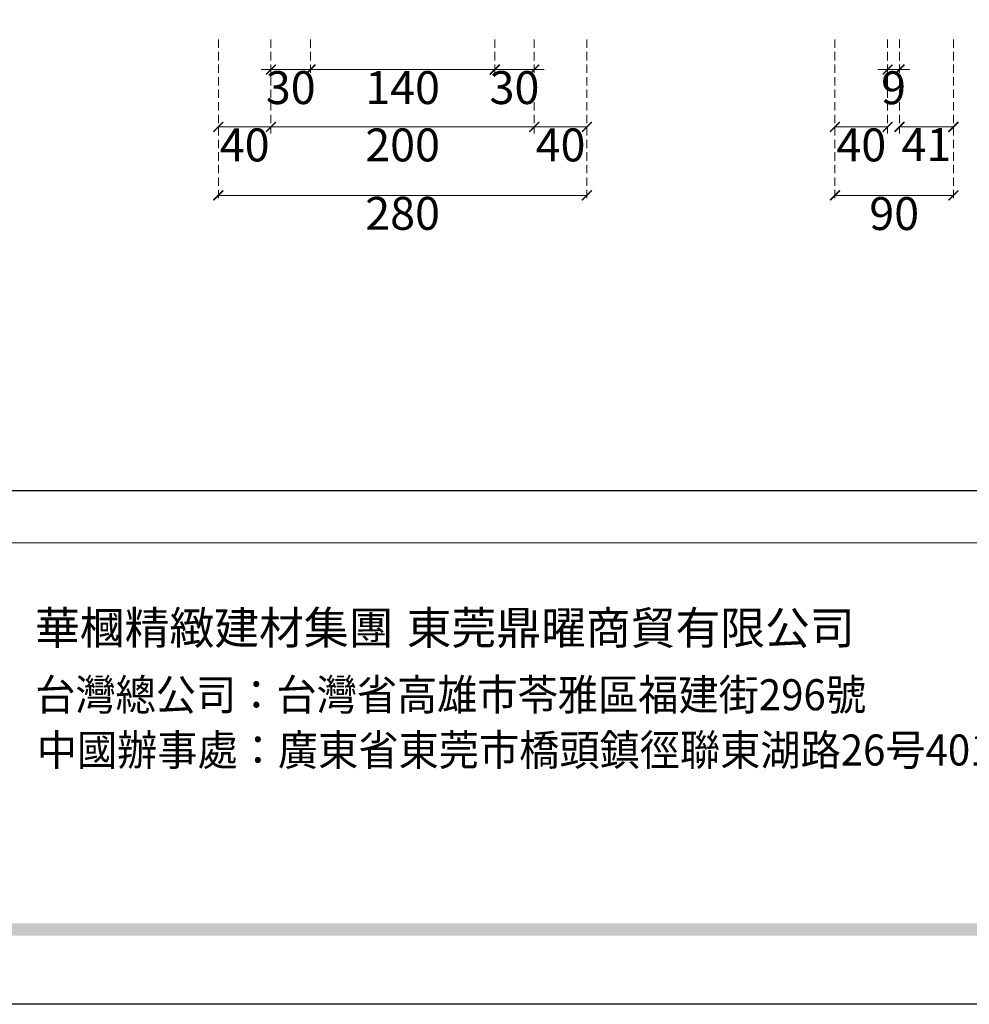
# Model space of a CAD drawing. Units: millimetres. Extents: x 1774 to 7714, y 1133 to 5333.
# Drawn here: x 5330 to 6051, y 1133 to 1881 of the extents above; entities that cross this region are included whole.
import ezdxf

# ---------------------------------------------------------------- set-up
doc = ezdxf.new("R2010")
doc.units = ezdxf.units.MM
doc.linetypes.add('HIDDEN', pattern=[9.525, 6.35, -3.175])
doc.styles.add('新細明體', font='PMingLiU.ttf')
doc.styles.add('華槶圖框文字2', font='Microsoft JhengHei.ttf', dxfattribs={"width": 1.053, "height": 1.8})
doc.styles.add('華槶圖框文字3', font='Microsoft JhengHei.ttf', dxfattribs={"height": 1.7})
doc.dimstyles.new('10', dxfattribs={"dimtxt": 25, "dimasz": 7.5, "dimexe": 5, "dimexo": 5, "dimgap": 3, "dimtad": 2, "dimdec": 0, "dimtxsty": '新細明體', "dimblk": 'ARCHTICK', "dimcen": 5, "dimclrd": 8, "dimclre": 8, "dimclrt": 4, "dimadec": 0, "dimazin": 0, "dimtfac": 1, "dimtdec": 0, "dimtix": 1, "dimtmove": 2, "dimatfit": 3, "dimldrblk": 'OPEN90', "dimfxl": 1.25, "dimlwd": 9, "dimlwe": 9, "dimarcsym": 0})

# ---------------------------------------------------------------- blocks, each defined once
blk = doc.blocks.new('10-.')
h = blk.add_hatch(color=256)
h.dxf.hatch_style = 1
h.paths.add_polyline_path([(48378.16, 69967.51), (45548.16, 69967.51), (45548.16, 69958.03), (48378.16, 69958.03)])
at = {"color": 250, "lineweight": 20}
blk.add_line((48116.44, 70256.31), (45545.37, 70256.31), dxfattribs=at)
for points in [[(45476.85, 69905.93), (45476.85, 74105.93), (48446.85, 74105.93), (48446.85, 69905.93)], [(45546.85, 70295.93), (45546.85, 74035.93), (48376.85, 74035.93), (48376.85, 70295.93)]]:
    blk.add_lwpolyline(points, close=True)
at = {"char_height": 24.953, "attachment_point": 1, "style": '華槶圖框文字2'}
for s, width, insert in [('華槶精緻建材集團', 9622.4896, (46073.98, 70204.36)), ('東莞鼎曜商貿有限公司', 2717.1265, (46356.33, 70204.33))]:
    blk.add_mtext_dynamic_manual_height_columns(s, width=width, gutter_width=15, heights=[0], dxfattribs=dict(at, insert=insert))
at = {"color": 250, "char_height": 23.5668, "attachment_point": 1, "style": '華槶圖框文字3'}
for s, width, gutter_width, insert in [('{\\W0.95;台灣總公司：台灣省高雄市苓雅區福建街296號}', 6933.6408, 8.5, (46074.13, 70152.83)), ('{\\W0.95;中國辦事處：廣東省東莞市橋頭鎮徑聯東湖路26号401室}', 6939.5808, 9, (46075.3, 70110.86))]:
    blk.add_mtext_dynamic_manual_height_columns(s, width=width, gutter_width=gutter_width, heights=[0], dxfattribs=dict(at, insert=insert))
blk = doc.blocks.new('_ArchTick')
at = {"color": 0, "linetype": 'ByBlock', "const_width": 0.15}
blk.add_lwpolyline([(-0.5, -0.5), (0.5, 0.5)], dxfattribs=at)
blk = doc.blocks.new('*D30')
at = {"color": 8, "linetype": 'HIDDEN', "lineweight": 9, "transparency": 16777216}
for p, q in [((5998.2, 1865.66), (5998.2, 1794.23)), ((6039.2, 1865.66), (6039.2, 1794.23))]:
    blk.add_line(p, q, dxfattribs=at)
at = {"color": 8, "lineweight": 9, "transparency": 16777216}
blk.add_line((6039.2, 1799.23), (5998.2, 1799.23), dxfattribs=at)
at = {"layer": 'DEFPOINTS', "color": 0, "transparency": 16777216}
for p in [(5998.2, 1870.66), (6039.2, 1870.66), (5998.2, 1799.23)]:
    blk.add_point(p, dxfattribs=at)
at = {"color": 8, "lineweight": 9, "transparency": 16777216, "xscale": 7.5, "yscale": 7.5, "zscale": 7.5, "rotation": 180}
blk.add_blockref('_ArchTick', (5998.2, 1799.23), dxfattribs=at)
at = {"color": 8, "lineweight": 9, "transparency": 16777216, "xscale": 7.5, "yscale": 7.5, "zscale": 7.5}
blk.add_blockref('_ArchTick', (6039.2, 1799.23), dxfattribs=at)
at = {"color": 4, "transparency": 16777216, "insert": (6018.7, 1782.59), "char_height": 25, "attachment_point": 5, "style": '新細明體'}
blk.add_mtext('41', dxfattribs=at)
blk = doc.blocks.new('_Open90')
at = {"color": 0, "linetype": 'ByBlock', "lineweight": -2}
for p, q in [((0, 0), (-1, 0)), ((-0.5, 0.5), (0, 0)), ((0, 0), (-0.5, -0.5))]:
    blk.add_line(p, q, dxfattribs=at)
blk = doc.blocks.new('*D31')
at = {"color": 8, "linetype": 'HIDDEN', "lineweight": 9, "transparency": 16777216}
for p, q in [((5989.2, 1865.66), (5989.2, 1837.78)), ((5998.2, 1865.66), (5998.2, 1837.78))]:
    blk.add_line(p, q, dxfattribs=at)
at = {"color": 8, "lineweight": 9, "transparency": 16777216}
for p, q in [((5989.2, 1842.78), (5981.7, 1842.78)), ((5998.2, 1842.78), (5989.2, 1842.78)), ((5998.2, 1842.78), (6005.7, 1842.78))]:
    blk.add_line(p, q, dxfattribs=at)
at = {"layer": 'DEFPOINTS', "color": 0, "transparency": 16777216}
for p in [(5989.2, 1870.66), (5998.2, 1870.66), (5989.2, 1842.78)]:
    blk.add_point(p, dxfattribs=at)
at = {"color": 8, "lineweight": 9, "transparency": 16777216, "xscale": 7.5, "yscale": 7.5, "zscale": 7.5}
blk.add_blockref('_ArchTick', (5989.2, 1842.78), dxfattribs=at)
at = {"color": 8, "lineweight": 9, "transparency": 16777216, "xscale": 7.5, "yscale": 7.5, "zscale": 7.5, "rotation": 180}
blk.add_blockref('_ArchTick', (5998.2, 1842.78), dxfattribs=at)
at = {"color": 4, "transparency": 16777216, "insert": (5993.7, 1825.7), "char_height": 25, "attachment_point": 5, "style": '新細明體'}
blk.add_mtext('9', dxfattribs=at)
blk = doc.blocks.new('*D32')
at = {"color": 8, "linetype": 'HIDDEN', "lineweight": 9, "transparency": 16777216}
for p, q in [((5949.2, 1865.66), (5949.2, 1794.23)), ((5989.2, 1865.66), (5989.2, 1794.23))]:
    blk.add_line(p, q, dxfattribs=at)
at = {"color": 8, "lineweight": 9, "transparency": 16777216}
blk.add_line((5989.2, 1799.23), (5949.2, 1799.23), dxfattribs=at)
at = {"layer": 'DEFPOINTS', "color": 0, "transparency": 16777216}
for p in [(5949.2, 1870.66), (5989.2, 1870.66), (5949.2, 1799.23)]:
    blk.add_point(p, dxfattribs=at)
at = {"color": 8, "lineweight": 9, "transparency": 16777216, "xscale": 7.5, "yscale": 7.5, "zscale": 7.5, "rotation": 180}
blk.add_blockref('_ArchTick', (5949.2, 1799.23), dxfattribs=at)
at = {"color": 8, "lineweight": 9, "transparency": 16777216, "xscale": 7.5, "yscale": 7.5, "zscale": 7.5}
blk.add_blockref('_ArchTick', (5989.2, 1799.23), dxfattribs=at)
at = {"color": 4, "transparency": 16777216, "insert": (5969.2, 1782.31), "char_height": 25, "attachment_point": 5, "style": '新細明體'}
blk.add_mtext('40', dxfattribs=at)
blk = doc.blocks.new('*D33')
at = {"color": 8, "linetype": 'HIDDEN', "lineweight": 9, "transparency": 16777216}
for p, q in [((5949.2, 1865.66), (5949.2, 1742.26)), ((6039.2, 1865.66), (6039.2, 1742.26))]:
    blk.add_line(p, q, dxfattribs=at)
at = {"color": 8, "lineweight": 9, "transparency": 16777216}
blk.add_line((6039.2, 1747.26), (5949.2, 1747.26), dxfattribs=at)
at = {"layer": 'DEFPOINTS', "color": 0, "transparency": 16777216}
for p in [(5949.2, 1870.66), (6039.2, 1870.66), (5949.2, 1747.26)]:
    blk.add_point(p, dxfattribs=at)
at = {"color": 8, "lineweight": 9, "transparency": 16777216, "xscale": 7.5, "yscale": 7.5, "zscale": 7.5, "rotation": 180}
blk.add_blockref('_ArchTick', (5949.2, 1747.26), dxfattribs=at)
at = {"color": 8, "lineweight": 9, "transparency": 16777216, "xscale": 7.5, "yscale": 7.5, "zscale": 7.5}
blk.add_blockref('_ArchTick', (6039.2, 1747.26), dxfattribs=at)
at = {"color": 4, "transparency": 16777216, "insert": (5994.2, 1730.18), "char_height": 25, "attachment_point": 5, "style": '新細明體'}
blk.add_mtext('90', dxfattribs=at)
blk = doc.blocks.new('*D36')
at = {"color": 8, "linetype": 'HIDDEN', "lineweight": 9, "transparency": 16777216}
for p, q in [((5480.7, 1865.66), (5480.7, 1794.23)), ((5520.7, 1865.66), (5520.7, 1794.23))]:
    blk.add_line(p, q, dxfattribs=at)
at = {"color": 8, "lineweight": 9, "transparency": 16777216}
blk.add_line((5480.7, 1799.23), (5520.7, 1799.23), dxfattribs=at)
at = {"layer": 'DEFPOINTS', "color": 0, "transparency": 16777216}
for p in [(5480.7, 1870.66), (5520.7, 1870.66), (5520.7, 1799.23)]:
    blk.add_point(p, dxfattribs=at)
at = {"color": 8, "lineweight": 9, "transparency": 16777216, "xscale": 7.5, "yscale": 7.5, "zscale": 7.5, "rotation": 180}
blk.add_blockref('_ArchTick', (5480.7, 1799.23), dxfattribs=at)
at = {"color": 8, "lineweight": 9, "transparency": 16777216, "xscale": 7.5, "yscale": 7.5, "zscale": 7.5}
blk.add_blockref('_ArchTick', (5520.7, 1799.23), dxfattribs=at)
at = {"color": 4, "transparency": 16777216, "insert": (5500.7, 1782.31), "char_height": 25, "attachment_point": 5, "style": '新細明體'}
blk.add_mtext('40', dxfattribs=at)
blk = doc.blocks.new('*D37')
at = {"color": 8, "linetype": 'HIDDEN', "lineweight": 9, "transparency": 16777216}
for p, q in [((5520.7, 1865.66), (5520.7, 1837.78)), ((5550.7, 1865.66), (5550.7, 1837.78))]:
    blk.add_line(p, q, dxfattribs=at)
at = {"color": 8, "lineweight": 9, "transparency": 16777216}
for p, q in [((5520.7, 1842.78), (5513.2, 1842.78)), ((5520.7, 1842.78), (5550.7, 1842.78)), ((5550.7, 1842.78), (5558.2, 1842.78))]:
    blk.add_line(p, q, dxfattribs=at)
at = {"layer": 'DEFPOINTS', "color": 0, "transparency": 16777216}
for p in [(5520.7, 1870.66), (5550.7, 1870.66), (5550.7, 1842.78)]:
    blk.add_point(p, dxfattribs=at)
at = {"color": 8, "lineweight": 9, "transparency": 16777216, "xscale": 7.5, "yscale": 7.5, "zscale": 7.5}
blk.add_blockref('_ArchTick', (5520.7, 1842.78), dxfattribs=at)
at = {"color": 8, "lineweight": 9, "transparency": 16777216, "xscale": 7.5, "yscale": 7.5, "zscale": 7.5, "rotation": 180}
blk.add_blockref('_ArchTick', (5550.7, 1842.78), dxfattribs=at)
at = {"color": 4, "transparency": 16777216, "insert": (5535.7, 1825.86), "char_height": 25, "attachment_point": 5, "style": '新細明體'}
blk.add_mtext('30', dxfattribs=at)
blk = doc.blocks.new('*D38')
at = {"color": 8, "linetype": 'HIDDEN', "lineweight": 9, "transparency": 16777216}
for p, q in [((5550.7, 1865.66), (5550.7, 1837.78)), ((5690.7, 1865.66), (5690.7, 1837.78))]:
    blk.add_line(p, q, dxfattribs=at)
at = {"color": 8, "lineweight": 9, "transparency": 16777216}
blk.add_line((5550.7, 1842.78), (5690.7, 1842.78), dxfattribs=at)
at = {"layer": 'DEFPOINTS', "color": 0, "transparency": 16777216}
for p in [(5550.7, 1870.66), (5690.7, 1870.66), (5690.7, 1842.78)]:
    blk.add_point(p, dxfattribs=at)
at = {"color": 8, "lineweight": 9, "transparency": 16777216, "xscale": 7.5, "yscale": 7.5, "zscale": 7.5, "rotation": 180}
blk.add_blockref('_ArchTick', (5550.7, 1842.78), dxfattribs=at)
at = {"color": 8, "lineweight": 9, "transparency": 16777216, "xscale": 7.5, "yscale": 7.5, "zscale": 7.5}
blk.add_blockref('_ArchTick', (5690.7, 1842.78), dxfattribs=at)
at = {"color": 4, "transparency": 16777216, "insert": (5620.7, 1825.86), "char_height": 25, "attachment_point": 5, "style": '新細明體'}
blk.add_mtext('140', dxfattribs=at)
blk = doc.blocks.new('*D39')
at = {"color": 8, "linetype": 'HIDDEN', "lineweight": 9, "transparency": 16777216}
for p, q in [((5690.7, 1865.66), (5690.7, 1837.78)), ((5720.7, 1865.66), (5720.7, 1837.78))]:
    blk.add_line(p, q, dxfattribs=at)
at = {"color": 8, "lineweight": 9, "transparency": 16777216}
for p, q in [((5690.7, 1842.78), (5683.2, 1842.78)), ((5690.7, 1842.78), (5720.7, 1842.78)), ((5720.7, 1842.78), (5728.2, 1842.78))]:
    blk.add_line(p, q, dxfattribs=at)
at = {"layer": 'DEFPOINTS', "color": 0, "transparency": 16777216}
for p in [(5690.7, 1870.66), (5720.7, 1870.66), (5720.7, 1842.78)]:
    blk.add_point(p, dxfattribs=at)
at = {"color": 8, "lineweight": 9, "transparency": 16777216, "xscale": 7.5, "yscale": 7.5, "zscale": 7.5}
blk.add_blockref('_ArchTick', (5690.7, 1842.78), dxfattribs=at)
at = {"color": 8, "lineweight": 9, "transparency": 16777216, "xscale": 7.5, "yscale": 7.5, "zscale": 7.5, "rotation": 180}
blk.add_blockref('_ArchTick', (5720.7, 1842.78), dxfattribs=at)
at = {"color": 4, "transparency": 16777216, "insert": (5705.7, 1825.86), "char_height": 25, "attachment_point": 5, "style": '新細明體'}
blk.add_mtext('30', dxfattribs=at)
blk = doc.blocks.new('*D40')
at = {"color": 8, "linetype": 'HIDDEN', "lineweight": 9, "transparency": 16777216}
for p, q in [((5720.7, 1865.66), (5720.7, 1794.23)), ((5760.7, 1865.66), (5760.7, 1794.23))]:
    blk.add_line(p, q, dxfattribs=at)
at = {"color": 8, "lineweight": 9, "transparency": 16777216}
blk.add_line((5720.7, 1799.23), (5760.7, 1799.23), dxfattribs=at)
at = {"layer": 'DEFPOINTS', "color": 0, "transparency": 16777216}
for p in [(5720.7, 1870.66), (5760.7, 1870.66), (5760.7, 1799.23)]:
    blk.add_point(p, dxfattribs=at)
at = {"color": 8, "lineweight": 9, "transparency": 16777216, "xscale": 7.5, "yscale": 7.5, "zscale": 7.5, "rotation": 180}
blk.add_blockref('_ArchTick', (5720.7, 1799.23), dxfattribs=at)
at = {"color": 8, "lineweight": 9, "transparency": 16777216, "xscale": 7.5, "yscale": 7.5, "zscale": 7.5}
blk.add_blockref('_ArchTick', (5760.7, 1799.23), dxfattribs=at)
at = {"color": 4, "transparency": 16777216, "insert": (5740.7, 1782.31), "char_height": 25, "attachment_point": 5, "style": '新細明體'}
blk.add_mtext('40', dxfattribs=at)
blk = doc.blocks.new('*D41')
at = {"color": 8, "linetype": 'HIDDEN', "lineweight": 9, "transparency": 16777216}
for p, q in [((5520.7, 1865.66), (5520.7, 1794.23)), ((5720.7, 1865.66), (5720.7, 1794.23))]:
    blk.add_line(p, q, dxfattribs=at)
at = {"color": 8, "lineweight": 9, "transparency": 16777216}
blk.add_line((5520.7, 1799.23), (5720.7, 1799.23), dxfattribs=at)
at = {"layer": 'DEFPOINTS', "color": 0, "transparency": 16777216}
for p in [(5520.7, 1870.66), (5720.7, 1870.66), (5720.7, 1799.23)]:
    blk.add_point(p, dxfattribs=at)
at = {"color": 8, "lineweight": 9, "transparency": 16777216, "xscale": 7.5, "yscale": 7.5, "zscale": 7.5, "rotation": 180}
blk.add_blockref('_ArchTick', (5520.7, 1799.23), dxfattribs=at)
at = {"color": 8, "lineweight": 9, "transparency": 16777216, "xscale": 7.5, "yscale": 7.5, "zscale": 7.5}
blk.add_blockref('_ArchTick', (5720.7, 1799.23), dxfattribs=at)
at = {"color": 4, "transparency": 16777216, "insert": (5620.7, 1782.31), "char_height": 25, "attachment_point": 5, "style": '新細明體'}
blk.add_mtext('200', dxfattribs=at)
blk = doc.blocks.new('*D42')
at = {"color": 8, "linetype": 'HIDDEN', "lineweight": 9, "transparency": 16777216}
for p, q in [((5480.7, 1865.66), (5480.7, 1742.26)), ((5760.7, 1865.66), (5760.7, 1742.26))]:
    blk.add_line(p, q, dxfattribs=at)
at = {"color": 8, "lineweight": 9, "transparency": 16777216}
blk.add_line((5480.7, 1747.26), (5760.7, 1747.26), dxfattribs=at)
at = {"layer": 'DEFPOINTS', "color": 0, "transparency": 16777216}
for p in [(5480.7, 1870.66), (5760.7, 1870.66), (5760.7, 1747.26)]:
    blk.add_point(p, dxfattribs=at)
at = {"color": 8, "lineweight": 9, "transparency": 16777216, "xscale": 7.5, "yscale": 7.5, "zscale": 7.5, "rotation": 180}
blk.add_blockref('_ArchTick', (5480.7, 1747.26), dxfattribs=at)
at = {"color": 8, "lineweight": 9, "transparency": 16777216, "xscale": 7.5, "yscale": 7.5, "zscale": 7.5}
blk.add_blockref('_ArchTick', (5760.7, 1747.26), dxfattribs=at)
at = {"color": 4, "transparency": 16777216, "insert": (5620.7, 1730.35), "char_height": 25, "attachment_point": 5, "style": '新細明體'}
blk.add_mtext('280', dxfattribs=at)

msp = doc.modelspace()

# ---------------------------------------------------------------- block references
at = {"color": 7}
msp.add_blockref('10-.', (-40732.57, -68773.08), dxfattribs=at)

# ---------------------------------------------------------------- dimensions: what is measured, and where the dimension line sits
for base, p1, p2, picture, middle in [((5520.7, 1799.23), (5480.7, 1870.66), (5520.7, 1870.66), '*D36', (5500.7, 1782.31)), ((5760.7, 1747.26), (5480.7, 1870.66), (5760.7, 1870.66), '*D42', (5620.7, 1730.35)), ((5550.7, 1842.78), (5520.7, 1870.66), (5550.7, 1870.66), '*D37', (5535.7, 1825.86)), ((5720.7, 1799.23), (5520.7, 1870.66), (5720.7, 1870.66), '*D41', (5620.7, 1782.31)), ((5690.7, 1842.78), (5550.7, 1870.66), (5690.7, 1870.66), '*D38', (5620.7, 1825.86)), ((5720.7, 1842.78), (5690.7, 1870.66), (5720.7, 1870.66), '*D39', (5705.7, 1825.86)), ((5760.7, 1799.23), (5720.7, 1870.66), (5760.7, 1870.66), '*D40', (5740.7, 1782.31)), ((5949.2, 1799.23), (5989.2, 1870.66), (5949.2, 1870.66), '*D32', (5969.2, 1782.31)), ((5949.2, 1747.26), (6039.2, 1870.66), (5949.2, 1870.66), '*D33', (5994.2, 1730.18)), ((5989.2, 1842.78), (5998.2, 1870.66), (5989.2, 1870.66), '*D31', (5993.7, 1825.7)), ((5998.2, 1799.23), (6039.2, 1870.66), (5998.2, 1870.66), '*D30', (6018.7, 1782.59))]:
    dim = msp.add_linear_dim(base=base, p1=p1, p2=p2, dimstyle='10', dxfattribs=at)
    dim.commit()
    dim.dimension.update_dxf_attribs({"geometry": picture, "text_midpoint": middle})

doc.saveas('drawing.dxf')
